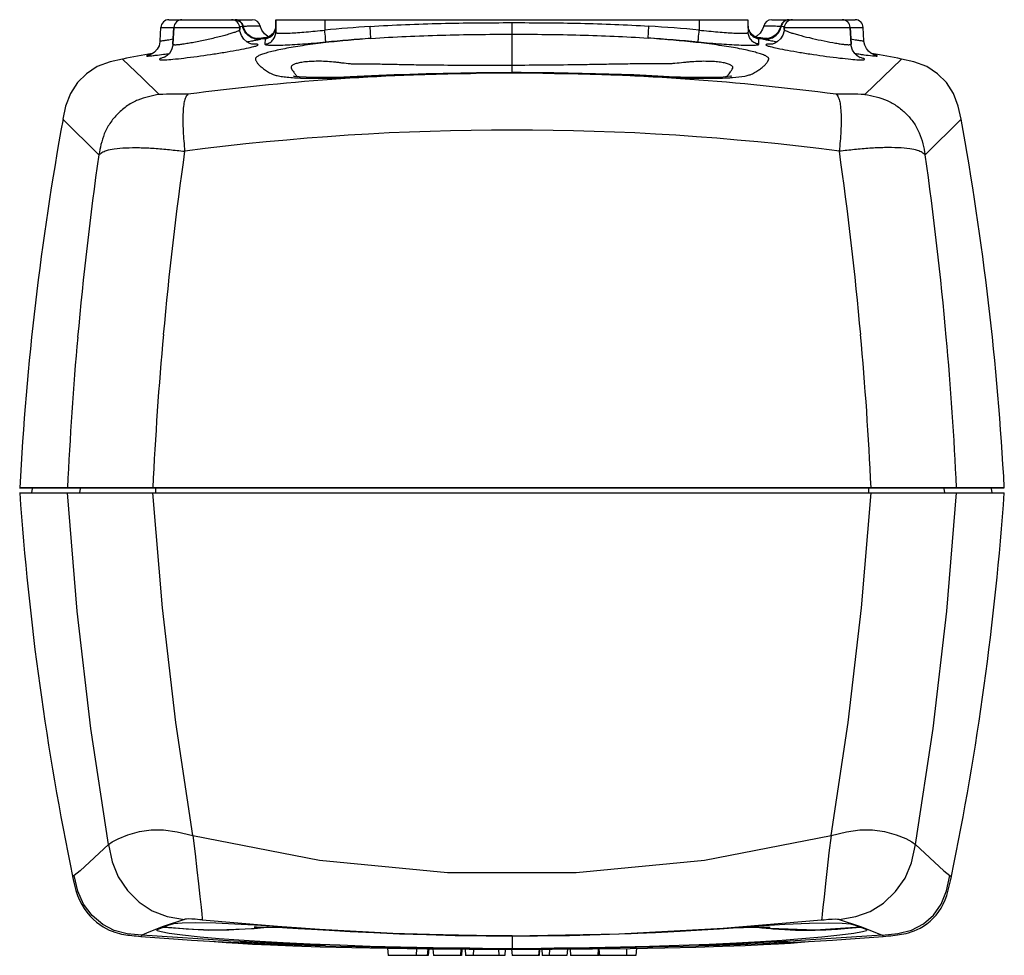
# Model space of a CAD drawing. Extents: x -3 to 578, y 14 to 410.
# Drawn here: x 42 to 163, y 14 to 129 of the extents above; entities that cross this region are included whole.
import ezdxf

# ---------------------------------------------------------------- set-up
doc = ezdxf.new("R2010")
doc.units = 0
doc.header["$LTSCALE"] = 25
doc.layers.get('0').update_dxf_attribs({"color": 4, "linetype": 'CONTINUOUS'})
doc.layers.add('AXIS', color=7, linetype='CONTINUOUS')
doc.layers.add('EDGE_FEAT', color=7, linetype='CONTINUOUS')

msp = doc.modelspace()

# ---------------------------------------------------------------- linework, layer by layer
at = {"color": 7, "linetype": 'Continuous'}
for p, q in [((59.19, 126.49), (59.28, 128.13)), ((60.77, 126.07), (60.88, 128.13)), ((68.99, 127.87), (68.98, 128.13)), ((135.86, 127.87), (135.88, 128.13)), ((144.08, 126.07), (143.98, 128.13)), ((145.66, 126.49), (145.58, 128.13)), ((57.03, 121.88), (54.59, 124.24)), ((145.77, 119.89), (150.26, 124.24)), ((59.08, 119.89), (57.03, 121.88)), ((47.26, 116.86), (51.67, 112.46)), ((153.19, 112.46), (157.59, 116.86)), ((162.91, 71.57), (41.94, 71.57))]:
    msp.add_line(p, q, dxfattribs=at)
at = {"color": 7}
for p, q in [((41.94, 71.57), (162.91, 71.57)), ((43.43, 70.95), (43.5, 71.47)), ((49.36, 71.47), (49.29, 70.95)), ((58.64, 71.47), (58.63, 70.95)), ((146.21, 71.47), (146.23, 70.95)), ((155.5, 71.47), (155.57, 70.95)), ((161.42, 70.95), (161.35, 71.47)), ((41.94, 70.95), (162.91, 70.95)), ((151.99, 27.76), (155.47, 24.52)), ((155.47, 24.52), (156.23, 23.94)), ((48.62, 23.94), (48.44, 23.82)), ((156.23, 23.94), (156.41, 23.82)), ((64.38, 18.48), (64.07, 18.51)), ((128.35, 17.48), (140.47, 18.48)), ((140.47, 18.48), (140.78, 18.51)), ((70.74, 17.43), (72.33, 17.6)), ((70.91, 17.45), (70.77, 17.43)), ((71.19, 17.47), (70.91, 17.45)), ((71.91, 17.54), (71.62, 17.51)), ((72.2, 17.57), (71.91, 17.54)), ((72.49, 17.6), (72.2, 17.57)), ((134.11, 17.43), (132.57, 17.6)), ((132.83, 17.55), (133.11, 17.52)), ((133.11, 17.52), (133.39, 17.5)), ((133.39, 17.5), (133.67, 17.47)), ((133.67, 17.47), (133.94, 17.45)), ((133.94, 17.45), (134.46, 17.4)), ((139.7, 17.23), (134.11, 17.43)), ((145.25, 17.6), (139.7, 17.23)), ((56.94, 16.61), (56.83, 16.46)), ((56.83, 16.46), (61.4, 16.11)), ((68.23, 15.85), (56.94, 16.61)), ((79.53, 15.31), (68.23, 15.85)), ((102.43, 16.51), (102.43, 16.51)), ((102.43, 16.51), (102.43, 16.51)), ((102.43, 16.51), (102.43, 14.87)), ((102.43, 16.51), (102.43, 14.97)), ((141.81, 16.01), (143.45, 16.11)), ((143.45, 16.11), (148.02, 16.46)), ((147.91, 16.61), (148.02, 16.46)), ((87.15, 15), (87.22, 14.13)), ((90.69, 14.95), (90.67, 14.13)), ((92.09, 14.93), (92, 14.13)), ((92.2, 14.93), (92.13, 14.13)), ((92.7, 14.92), (92.77, 14.13)), ((96.15, 14.9), (96.09, 14.13)), ((96.28, 14.9), (96.22, 14.13)), ((96.67, 14.89), (96.73, 14.13)), ((97.17, 14.89), (102.43, 14.88)), ((97.25, 15), (97.25, 15)), ((97.68, 14.89), (97.64, 14.13)), ((100.75, 14.88), (100.81, 14.13)), ((101.59, 14.88), (101.53, 14.13)), ((102.36, 14.87), (102.43, 14.13)), ((102.43, 14.98), (103.88, 14.98)), ((102.43, 14.87), (107.35, 14.89)), ((103.88, 14.98), (105.23, 14.98)), ((105.23, 14.98), (106.47, 14.99)), ((105.75, 14.88), (105.68, 14.13)), ((105.82, 14.88), (105.75, 14.13)), ((106.08, 14.88), (106.14, 14.13)), ((107.05, 14.88), (106.98, 14.13)), ((107.61, 15), (107.6, 15)), ((109.24, 14.9), (109.18, 14.13)), ((109.56, 14.9), (109.62, 14.13)), ((113.03, 14.93), (112.96, 14.13)), ((113.13, 14.65), (113.09, 14.13)), ((113.11, 14.93), (113.18, 14.13)), ((116.51, 14.98), (116.5, 14.13)), ((117.72, 15), (117.63, 14.13)), ((125.99, 15.32), (125.32, 15.31)), ((92.13, 14.13), (87.22, 14.13)), ((96.22, 14.13), (92.77, 14.13)), ((101.53, 14.13), (96.73, 14.13)), ((105.75, 14.13), (102.43, 14.13)), ((109.18, 14.13), (106.14, 14.13)), ((113.09, 14.13), (109.62, 14.13)), ((117.63, 14.13), (113.18, 14.13))]:
    msp.add_line(p, q, dxfattribs=at)
at = {"color": 7, "linetype": 'Continuous'}
for points in [[(54.59, 124.24), (53.06, 123.91), (51.46, 123.31), (50.15, 122.43), (49.06, 121.34), (48.18, 120.02), (47.59, 118.43), (47.26, 116.86)], [(157.59, 116.86), (157.26, 118.43), (156.67, 120.02), (155.79, 121.34), (154.71, 122.43), (153.39, 123.31), (151.8, 123.91), (150.26, 124.24)]]:
    msp.add_lwpolyline(points, dxfattribs=at)
at = {"color": 7}
for points in [[(52.86, 27.76), (50.7, 42.01), (49.01, 56.43), (47.82, 70.95)], [(63.23, 28.86), (61.13, 42.75), (59.49, 56.8), (58.3, 70.95)], [(141.62, 28.86), (143.72, 42.75), (145.37, 56.8), (146.55, 70.95)], [(151.99, 27.76), (154.15, 42.01), (155.84, 56.43), (157.04, 70.95)], [(52.86, 27.76), (53.29, 28.08), (54.04, 28.46), (55.22, 28.92), (56.65, 29.33), (58.11, 29.56), (59.63, 29.55), (61.31, 29.3), (63.23, 28.86)], [(141.62, 28.86), (143.52, 29.3), (145.18, 29.55), (146.71, 29.56), (148.19, 29.34), (149.62, 28.92), (150.8, 28.47), (151.56, 28.09), (151.99, 27.76)], [(63.23, 28.86), (78.76, 25.84), (94.52, 24.32), (110.33, 24.32), (126.09, 25.84), (141.62, 28.86)], [(63.23, 28.86), (63.49, 26.61), (63.72, 24.64), (63.92, 22.92), (64.09, 21.34), (64.24, 20.03), (64.32, 19.18), (64.37, 18.7), (64.38, 18.48)], [(141.62, 28.86), (141.37, 26.73), (141.15, 24.79), (140.94, 22.94), (140.76, 21.29), (140.62, 20.03), (140.53, 19.18), (140.49, 18.7), (140.47, 18.48)], [(52.86, 27.76), (49.38, 24.52), (48.62, 23.94)], [(52.86, 27.76), (53.32, 25.61), (54.05, 23.77), (55.17, 22.11), (56.64, 20.66), (58.23, 19.6), (60.06, 18.92), (62.21, 18.55)], [(142.64, 18.55), (144.68, 18.9), (146.45, 19.51), (148.05, 20.53), (149.55, 21.97), (150.72, 23.61), (151.5, 25.51), (151.99, 27.76)], [(48.44, 23.81), (48.52, 23.46), (48.67, 22.77), (48.85, 22.11), (49.05, 21.48), (49.29, 20.9), (49.57, 20.37), (49.87, 19.88), (50.21, 19.42), (50.58, 18.99), (50.97, 18.59), (51.38, 18.22), (51.79, 17.9), (52.19, 17.63), (52.57, 17.41), (52.95, 17.23), (53.3, 17.08), (53.63, 16.97), (53.92, 16.88), (54.2, 16.81), (54.46, 16.75), (54.72, 16.7), (54.98, 16.66), (55.23, 16.62), (55.48, 16.59), (55.74, 16.56), (55.99, 16.53), (56.27, 16.51), (56.56, 16.48), (56.83, 16.46)], [(56.94, 16.61), (55.13, 16.79), (53.54, 17.19), (52.14, 17.92), (50.85, 19.03), (49.8, 20.41), (49.08, 22.03), (48.62, 23.94)], [(147.91, 16.61), (149.83, 16.81), (151.52, 17.23), (152.97, 17.99), (154.21, 19.08), (155.16, 20.43), (155.79, 22.06), (156.23, 23.94)], [(148.02, 16.46), (148.37, 16.49), (148.67, 16.51), (148.95, 16.54), (149.22, 16.57), (149.5, 16.6), (149.77, 16.63), (150.03, 16.67), (150.3, 16.72), (150.57, 16.77), (150.85, 16.83), (151.15, 16.91), (151.48, 17.01), (151.83, 17.14), (152.2, 17.29), (152.58, 17.48), (152.98, 17.72), (153.39, 18), (153.8, 18.33), (154.18, 18.69), (154.53, 19.08), (154.86, 19.5), (155.15, 19.94), (155.4, 20.41), (155.63, 20.93), (155.84, 21.5), (156.03, 22.12), (156.19, 22.78), (156.34, 23.46), (156.41, 23.81)], [(62.21, 18.55), (59.59, 17.68), (57.83, 16.99), (56.94, 16.61)], [(62.27, 18.57), (62.24, 18.56), (62.21, 18.55)], [(64.07, 18.51), (63.52, 18.56), (63.08, 18.58), (62.72, 18.6), (62.44, 18.59), (62.27, 18.57)], [(64.38, 18.48), (76.51, 17.48), (89.29, 16.78)], [(140.78, 18.51), (141.33, 18.56), (141.78, 18.58), (142.14, 18.6), (142.41, 18.59), (142.58, 18.57)], [(142.58, 18.57), (142.61, 18.56), (142.64, 18.55)], [(142.64, 18.55), (145.26, 17.68), (147.02, 16.99), (147.91, 16.61)], [(97.25, 15), (92.73, 15.05), (88.74, 15.13), (85.02, 15.23), (81.29, 15.36), (77.62, 15.5), (74.31, 15.66), (71.43, 15.82), (68.88, 15.98), (66.47, 16.17), (64.1, 16.38), (61.93, 16.61), (60.31, 16.83), (59.31, 17.01), (58.85, 17.16), (58.85, 17.3), (59.17, 17.44), (59.6, 17.6)], [(72.38, 17.74), (69.14, 17.93), (66.05, 18.07), (63.58, 18.12), (61.92, 18.09), (60.84, 17.98), (60.16, 17.81), (59.6, 17.6)], [(59.6, 17.6), (65.15, 17.23), (70.74, 17.43)], [(70.77, 17.43), (70.41, 17.4), (69.64, 17.34), (68.92, 17.3), (68.25, 17.26), (67.62, 17.24), (67.02, 17.22), (66.42, 17.21), (65.81, 17.22), (65.19, 17.23), (64.54, 17.25), (63.87, 17.27), (63.16, 17.31), (62.41, 17.36), (61.58, 17.43), (60.63, 17.51), (59.6, 17.6)], [(70.76, 17.62), (70.74, 17.62), (71.02, 17.62), (71.68, 17.61), (72.57, 17.6), (73.67, 17.57), (74.81, 17.52), (76.14, 17.44), (77.81, 17.34), (79.97, 17.21), (82.56, 17.07), (85.47, 16.92), (88.59, 16.78), (91.92, 16.67), (95.45, 16.58), (99.25, 16.52), (102.43, 16.51)], [(71.62, 17.51), (71.33, 17.48), (71.19, 17.47)], [(102.43, 16.51), (97.36, 16.55), (92.29, 16.67), (87.71, 16.83), (83.72, 17.02), (79.87, 17.24), (75.96, 17.5), (72.38, 17.74)], [(89.29, 16.78), (102.43, 16.52), (115.57, 16.78), (128.35, 17.48)], [(102.43, 16.51), (107.56, 16.55), (112.58, 16.67), (117.07, 16.83), (121.08, 17.02), (125.16, 17.26), (129.25, 17.52), (132.75, 17.75)], [(102.43, 16.51), (105.57, 16.52), (109.49, 16.58), (113.24, 16.67), (116.76, 16.8), (120.05, 16.95), (123.08, 17.11), (125.75, 17.26), (127.93, 17.39), (129.6, 17.49), (130.87, 17.55), (131.94, 17.58), (132.86, 17.6), (133.61, 17.61), (134.08, 17.61), (134.16, 17.61)], [(145.25, 17.6), (145.7, 17.44), (146.01, 17.3), (145.99, 17.15), (145.49, 17), (144.44, 16.81), (142.72, 16.59), (140.48, 16.35), (138.05, 16.14), (135.6, 15.96), (132.97, 15.79), (130, 15.63), (126.63, 15.48), (122.95, 15.34), (119.33, 15.22), (115.77, 15.13), (111.95, 15.05), (107.61, 15)], [(132.41, 17.59), (132.55, 17.58), (132.83, 17.55)], [(132.75, 17.75), (135.94, 17.94), (138.97, 18.07), (141.37, 18.12), (142.98, 18.09), (144.03, 17.98), (144.7, 17.8), (145.25, 17.6)], [(134.46, 17.4), (135.22, 17.34), (135.93, 17.3), (136.6, 17.26), (137.24, 17.24), (137.84, 17.22), (138.43, 17.21), (139.04, 17.22), (139.66, 17.23), (140.3, 17.25), (140.97, 17.27), (141.68, 17.31), (142.43, 17.36), (143.26, 17.43), (144.2, 17.51), (145.25, 17.6)], [(61.4, 16.11), (63.05, 16.01), (66, 15.84), (69.81, 15.67), (74.36, 15.48), (79.53, 15.31)], [(65.66, 15.86), (65.82, 15.84), (67.3, 15.71), (68.77, 15.61), (70.54, 15.51), (72.76, 15.4), (75.52, 15.29), (78.85, 15.18)], [(125, 15.15), (128.29, 15.25), (131.06, 15.35), (133.33, 15.45), (135.15, 15.55), (136.64, 15.64), (137.95, 15.74), (139.3, 15.87), (139.32, 15.87)], [(147.91, 16.61), (136.62, 15.85), (125.32, 15.31)], [(125.32, 15.31), (130.49, 15.48), (135.05, 15.67), (138.85, 15.84), (141.81, 16.01)], [(136.33, 15.73), (133.48, 15.56), (129.96, 15.42), (125.99, 15.32)], [(79.15, 15.33), (78.68, 15.33), (74.74, 15.43), (71.25, 15.58), (69.08, 15.7)], [(78.85, 15.18), (82.74, 15.08), (87.14, 15), (91.95, 14.93), (97.17, 14.89)], [(79.53, 15.31), (85.12, 15.17), (91.13, 15.06), (97.25, 15)], [(97.25, 15), (98.82, 14.99), (100.81, 14.98), (102.43, 14.98)], [(97.25, 15), (98.81, 14.99), (100.52, 14.98), (102.43, 14.98)], [(102.43, 14.98), (104, 14.98), (106, 14.99), (107.61, 15)], [(107.35, 14.89), (112.31, 14.92), (116.93, 14.98), (121.19, 15.06), (125, 15.15)], [(107.61, 15), (113.69, 15.06), (119.72, 15.17), (125.32, 15.31)]]:
    msp.add_lwpolyline(points, dxfattribs=at)
at = {"color": 7, "linetype": 'Continuous'}
for centre, radius, start, end in [((102.43, -127.25), 256, 99.9447, 100.7689), ((102.43, -127.25), 256, 79.2311, 80.0524), ((61.96, -40.31), 160.23, 89.7716, 91.0286), ((142.9, -40.31), 160.23, 88.9714, 90.2284), ((399.84, 52.5), 358.4, 169.6545, 176.9488), ((-194.98, 52.5), 358.4, 3.0512, 10.3455), ((102.43, -196.57), 312.09, 82.5965, 97.4035), ((511.94, 49.25), 454.22, 171.9426, 174.8046), ((-307.09, 49.25), 454.22, 5.1954, 8.0574), ((476.37, 51.87), 429.01, 171.8811, 174.891), ((-271.52, 51.87), 429.01, 5.109, 8.1189), ((487.98, 50.91), 440.65, 174.9003, 177.3117), ((502.99, 50.44), 445.19, 174.8527, 177.2787), ((-298.14, 50.44), 445.19, 2.7213, 5.1473), ((-281.21, 51.04), 438.73, 2.683, 5.105)]:
    msp.add_arc(centre, radius, start, end, dxfattribs=at)
at = {"color": 7}
for centre, start, end in [((399.45, 96.21), 184.041, 191.6464), ((-194.6, 96.21), 348.3536, 355.959)]:
    msp.add_arc(centre, 358.4, start, end, dxfattribs=at)
at = {"color": 7, "linetype": 'Continuous'}
for points, knots in [([(59.07, 119.89), (58.64, 119.8), (57.76, 119.64), (56.67, 119.3), (55.82, 118.91), (54.96, 118.39), (53.98, 117.56), (53.15, 116.57), (52.63, 115.71), (52.24, 114.86), (51.91, 113.77), (51.75, 112.89), (51.67, 112.46)], [0, 0, 0, 0, 0.116306, 0.236346, 0.298823, 0.363954, 0.500132, 0.636242, 0.701304, 0.763723, 0.883704, 1, 1, 1, 1]), ([(62.6, 119.91), (62.53, 119.83), (62.38, 119.64), (62.19, 119.21), (62.07, 118.56), (62, 117.66), (61.98, 116.58), (62.02, 115.39), (62.1, 114.15), (62.18, 113.33), (62.21, 112.91)], [0, 0, 0, 0, 0.043839, 0.102529, 0.193406, 0.323291, 0.480025, 0.649916, 0.824829, 1, 1, 1, 1]), ([(142.26, 119.91), (142.33, 119.83), (142.48, 119.64), (142.66, 119.21), (142.78, 118.56), (142.85, 117.66), (142.87, 116.58), (142.84, 115.39), (142.75, 114.15), (142.68, 113.33), (142.64, 112.91)], [0, 0, 0, 0, 0.043839, 0.10253, 0.193407, 0.323292, 0.480026, 0.649917, 0.824829, 1, 1, 1, 1]), ([(145.77, 119.89), (146.24, 119.8), (147.17, 119.62), (148.53, 119.18), (149.78, 118.49), (150.86, 117.55), (151.8, 116.47), (152.49, 115.21), (152.93, 113.85), (153.1, 112.92), (153.19, 112.46)], [0, 0, 0, 0, 0.12465, 0.24956, 0.374592, 0.499985, 0.625336, 0.750427, 0.875325, 1, 1, 1, 1]), ([(51.67, 112.46), (51.78, 112.56), (52.07, 112.8), (52.71, 113.07), (53.7, 113.25), (55.05, 113.35), (56.7, 113.37), (58.49, 113.28), (60.35, 113.12), (61.59, 112.98), (62.21, 112.91)], [0, 0, 0, 0, 0.04347, 0.101862, 0.192835, 0.323294, 0.480623, 0.650662, 0.825287, 1, 1, 1, 1]), ([(153.19, 112.46), (153.07, 112.56), (152.79, 112.8), (152.15, 113.07), (151.15, 113.25), (149.8, 113.35), (148.16, 113.37), (146.36, 113.28), (144.51, 113.12), (143.26, 112.98), (142.64, 112.91)], [0, 0, 0, 0, 0.04347, 0.101862, 0.192835, 0.323294, 0.480623, 0.650662, 0.825287, 1, 1, 1, 1])]:
    msp.add_open_spline(points, degree=3, knots=knots, dxfattribs=at)
at = {"layer": 'AXIS', "color": 7, "linetype": 'Continuous'}
for p, q in [((73.41, 127.53), (73.43, 129.07)), ((73.43, 129.07), (131.42, 129.07))]:
    msp.add_line(p, q, dxfattribs=at)
at = {"layer": 'EDGE_FEAT', "color": 7, "linetype": 'Continuous'}
for p, q in [((60.28, 129.07), (70.52, 129.07)), ((69.47, 128.02), (69.39, 128.29)), ((69.39, 128.29), (69.39, 128.29)), ((69.4, 128.28), (69.48, 128.28)), ((73.42, 128.31), (73.39, 128.02)), ((73.43, 129.07), (73.41, 127.53)), ((79.43, 129.07), (79.43, 127.8)), ((85.1, 126.77), (85, 128.24)), ((102.43, 122.57), (102.43, 128.71)), ((119.15, 126.81), (119.25, 128.28)), ((125.43, 129.07), (125.43, 127.8)), ((131.42, 129.07), (131.45, 127.53)), ((131.5, 127.91), (131.43, 128.31)), ((134.33, 129.07), (144.58, 129.07)), ((135.46, 128.29), (135.46, 128.29)), ((59.28, 128.13), (68.98, 128.13)), ((60.88, 128.13), (60.77, 126.07)), ((68.98, 128.13), (68.99, 127.87)), ((69.01, 127.67), (68.99, 127.87)), ((72.4, 127.03), (72.02, 127.34)), ((72.53, 126.97), (72.4, 127.03)), ((73.39, 128.02), (73.28, 127.7)), ((132.53, 127.08), (132.32, 126.97)), ((132.91, 127.41), (132.53, 127.08)), ((135.86, 127.87), (135.85, 127.69)), ((135.88, 128.13), (135.86, 127.87)), ((135.88, 128.13), (145.58, 128.13)), ((143.98, 128.13), (144.08, 126.07)), ((71.38, 126.78), (71.02, 126.75)), ((72.1, 126.73), (72.08, 126.07)), ((72.19, 126.86), (72.17, 126.86)), ((132.56, 126.88), (132.36, 126.95)), ((132.77, 126.07), (132.76, 126.73)), ((133.83, 126.75), (133.49, 126.78)), ((145.02, 124.86), (145.2, 124.83)), ((98.06, 122.54), (98.03, 122.49)), ((102.43, 122.57), (102.43, 122.52)), ((106.17, 122.55), (106.19, 122.5))]:
    msp.add_line(p, q, dxfattribs=at)
for points in [[(72.02, 127.34), (71.68, 127.8), (71.5, 128.29)], [(133.36, 128.29), (133.22, 127.89), (132.91, 127.41)], [(135.46, 128.29), (135.35, 127.93), (135.1, 127.5), (134.76, 127.16), (134.39, 126.92), (134.03, 126.79), (133.77, 126.74), (133.64, 126.73), (133.62, 126.73)], [(70.6, 126.05), (70.6, 126.05), (70.47, 126.07), (70.21, 126.15), (69.84, 126.35), (69.47, 126.68), (69.18, 127.13), (69.01, 127.67)], [(71.23, 126.73), (71.23, 126.73), (71.15, 126.73), (70.94, 126.76), (70.64, 126.85), (70.3, 127.01), (69.97, 127.26), (69.68, 127.6), (69.47, 128.02)], [(73.28, 127.7), (73.11, 127.43), (72.9, 127.2), (72.68, 127.04), (72.45, 126.94), (72.28, 126.88), (72.19, 126.86)], [(132.36, 126.95), (132.11, 127.09), (131.86, 127.29), (131.65, 127.57), (131.5, 127.91)], [(135.85, 127.69), (135.69, 127.16), (135.42, 126.72), (135.06, 126.39), (134.71, 126.18), (134.43, 126.08), (134.27, 126.05), (134.25, 126.05)], [(59.19, 126.49), (59.18, 126.37), (59.06, 125.88), (58.83, 125.44), (58.52, 125.1), (58.23, 124.89), (58.01, 124.78), (57.91, 124.74), (57.9, 124.73)], [(60.77, 126.07), (60.75, 125.89), (60.6, 125.37), (60.34, 124.94), (60.05, 124.66), (59.83, 124.5), (59.72, 124.44)], [(72.2, 126.86), (71.89, 126.83), (71.38, 126.78)], [(132.69, 126.86), (132.66, 126.86), (132.56, 126.88)], [(133.49, 126.78), (132.98, 126.83), (132.69, 126.86)], [(145.13, 124.44), (145.16, 124.44), (145.07, 124.48), (144.85, 124.62), (144.55, 124.9), (144.27, 125.34), (144.1, 125.87), (144.08, 126.07)], [(146.95, 124.74), (146.96, 124.73), (146.9, 124.75), (146.75, 124.82), (146.51, 124.96), (146.22, 125.21), (145.96, 125.54), (145.76, 125.96), (145.67, 126.41), (145.66, 126.49)], [(98.06, 122.54), (96.15, 122.52), (93.96, 122.47), (91.87, 122.42), (89.86, 122.36), (87.93, 122.29), (86.07, 122.22), (84.28, 122.13), (82.55, 122.05), (80.93, 121.99), (79.48, 121.96), (78.2, 121.97), (77.13, 122), (76.29, 122.05), (75.71, 122.11), (75.58, 122.13)], [(102.43, 122.57), (101.02, 122.56), (99.29, 122.55), (98.06, 122.54)], [(106.17, 122.55), (105.07, 122.56), (103.55, 122.57), (102.43, 122.57)], [(129.3, 122.12), (129.4, 122.15), (129.3, 122.13), (128.93, 122.09), (128.35, 122.03), (127.59, 121.99), (126.67, 121.97), (125.6, 121.96), (124.41, 121.98), (123.12, 122.01), (121.75, 122.07), (120.34, 122.14), (118.9, 122.21), (117.41, 122.28), (115.88, 122.33), (114.31, 122.39), (112.7, 122.43), (111.04, 122.47), (109.33, 122.51), (107.56, 122.53), (106.17, 122.55)]]:
    msp.add_lwpolyline(points, dxfattribs=at)
for centre, radius, start, end in [((60.28, 128.07), 1, 90, 177), ((61.88, 128.07), 1, 90, 177), ((67.98, 128.07), 1, 3, 90), ((68.42, 128.07), 1, 38.1736, 89.9999), ((70.52, 128.07), 1, 12.5912, 90), ((71.93, 128.34), 1.48, 354.6611, 358.9919), ((102.43, -127.59), 256.42, 93.8983, 95.1464), ((102.43, -127.59), 256.42, 84.8536, 86.2391), ((134.33, 128.07), 1, 90, 167.409), ((136.44, 128.07), 1, 90.0001, 141.8266), ((136.88, 128.07), 1, 90, 177), ((142.98, 128.07), 1, 3, 90), ((144.58, 128.07), 1, 3, 90), ((71.92, 128.34), 1.5, 275.9149, 338.2221), ((71.92, 128.22), 1.5, 276.7984, 338.431), ((71.91, 128.34), 1.51, 338.3115, 354.644), ((132.92, 128.33), 1.49, 199.8387, 201.7467), ((132.92, 128.33), 1.48, 201.75, 204.5322), ((132.94, 128.22), 1.5, 201.569, 263.2017), ((132.94, 128.34), 1.51, 204.5757, 220.6879), ((132.93, 128.33), 1.49, 220.7227, 223.1787), ((132.94, 128.34), 1.51, 223.2334, 241.5699), ((132.93, 128.32), 1.48, 241.6343, 243.3405), ((55.74, 209.51), 84.34, 279.6284, 279.8102), ((60.95, 179.47), 53.85, 279.7967, 280.4529), ((70.79, 115.05), 11.02, 91.309, 91.8869), ((82.98, -16.81), 143.96, 94.3361, 94.57), ((102.43, -127.56), 254.92, 93.8984, 95.1465), ((102.43, -127.56), 254.92, 84.8535, 86.239), ((132.93, 128.32), 1.48, 243.3419, 244.6754), ((122.56, -8.03), 135.15, 85.4243, 85.6734), ((132.83, 113.99), 12.77, 85.6412, 86.4341), ((147.47, 199.91), 74.6, 260.0819, 260.37), ((60.76, 112.89), 12.19, 102.792, 103.5315), ((40.55, 268.19), 144.63, 277.5823, 277.8491), ((166.81, 286.59), 163.19, 262.165, 262.3268), ((102.3, -181.19), 303.71, 90.8053, 97.5126), ((102.56, -255.83), 378.35, 90.0195, 90.6848), ((102.48, -247.84), 370.35, 89.4253, 90.0082), ((102.44, -182.73), 305.25, 82.5044, 89.294), ((77.76, 155.97), 34.08, 266.9186, 267.7993), ((127.13, 154.9), 33.01, 272.4962, 273.3676), ((127.47, 149.04), 27.15, 273.3811, 274.3631)]:
    msp.add_arc(centre, radius, start, end, dxfattribs=at)
for points, knots in [([(68.37, 129.07), (68.51, 129.07), (68.82, 129), (69.06, 128.8), (69.15, 128.68)], [0, 0, 0, 0, 0.498857, 1, 1, 1, 1]), ([(68.95, 128.23), (68.98, 128.24), (69.07, 128.24), (69.16, 128.25), (69.23, 128.26)], [0, 0, 0, 0, 0.293298, 1, 1, 1, 1]), ([(69.23, 128.26), (69.24, 128.26), (69.27, 128.27), (69.31, 128.27), (69.33, 128.27)], [0, 0, 0, 0, 0.294558, 1, 1, 1, 1]), ([(69.33, 128.27), (69.35, 128.27), (69.37, 128.28), (69.39, 128.28), (69.39, 128.28), (69.39, 128.29)], [0, 0, 0, 0, 0.733443, 0.923635, 1, 1, 1, 1]), ([(71.51, 126.69), (71.27, 126.66), (70.77, 126.69), (70.09, 127.02), (69.57, 127.56), (69.38, 128.03), (69.33, 128.27)], [0, 0, 0, 0, 0.248564, 0.498094, 0.74872, 1, 1, 1, 1]), ([(69.48, 128.28), (69.63, 128.29), (69.91, 128.3), (70.3, 128.32), (70.64, 128.32), (70.93, 128.33), (71.16, 128.32), (71.32, 128.32), (71.41, 128.31), (71.45, 128.31), (71.48, 128.3), (71.49, 128.3), (71.5, 128.29)], [0, 0, 0, 0, 0.216476, 0.412419, 0.58432, 0.729169, 0.844523, 0.928551, 0.95846, 0.980234, 0.99392, 1, 1, 1, 1]), ([(85, 128.24), (87.89, 128.44), (93.71, 128.66), (99.52, 128.71), (102.43, 128.71)], [0, 0, 0, 0, 0.499984, 1, 1, 1, 1]), ([(102.43, 128.71), (105.23, 128.71), (110.84, 128.68), (116.45, 128.46), (119.25, 128.28)], [0, 0, 0, 0, 0.500015, 1, 1, 1, 1]), ([(133.34, 126.69), (133.59, 126.66), (134.09, 126.69), (134.76, 127.02), (135.28, 127.56), (135.47, 128.03), (135.52, 128.27)], [0, 0, 0, 0, 0.248566, 0.498097, 0.748723, 1, 1, 1, 1]), ([(133.36, 128.29), (133.36, 128.3), (133.38, 128.3), (133.4, 128.31), (133.45, 128.31), (133.54, 128.32), (133.7, 128.32), (133.95, 128.33), (134.25, 128.32), (134.61, 128.31), (135.02, 128.3), (135.31, 128.28), (135.46, 128.28)], [0, 0, 0, 0, 0.006031, 0.019722, 0.041571, 0.071626, 0.156002, 0.27177, 0.416951, 0.588977, 0.784554, 1, 1, 1, 1]), ([(135.46, 128.29), (135.46, 128.28), (135.47, 128.28), (135.48, 128.28), (135.51, 128.27), (135.52, 128.27)], [0, 0, 0, 0, 0.076382, 0.266575, 1, 1, 1, 1]), ([(135.52, 128.27), (135.54, 128.27), (135.67, 128.25), (135.8, 128.24), (135.9, 128.23)], [0, 0, 0, 0, 0.166145, 1, 1, 1, 1]), ([(136.49, 129.07), (136.34, 129.07), (136.04, 129), (135.8, 128.8), (135.71, 128.68)], [0, 0, 0, 0, 0.498857, 1, 1, 1, 1]), ([(60.77, 126.07), (60.77, 126.04), (60.86, 126.01), (60.96, 126), (61.1, 126), (61.27, 126.01), (61.58, 126.04), (62.03, 126.1), (62.66, 126.2), (63.63, 126.37), (64.66, 126.58), (65.7, 126.82), (66.45, 127), (67.15, 127.18), (67.76, 127.35), (68.26, 127.51), (68.64, 127.64), (68.86, 127.75), (68.97, 127.82), (68.99, 127.86), (68.99, 127.87)], [0, 0, 0, 0, 0.011106, 0.022856, 0.03913, 0.059858, 0.084874, 0.146679, 0.221963, 0.307587, 0.496027, 0.591792, 0.683987, 0.769334, 0.844762, 0.907486, 0.955115, 0.985884, 0.994792, 1, 1, 1, 1]), ([(72.08, 126.07), (72.26, 126.09), (72.61, 126.19), (73.04, 126.53), (73.33, 126.99), (73.4, 127.35), (73.41, 127.53)], [0, 0, 0, 0, 0.250211, 0.500285, 0.750196, 1, 1, 1, 1]), ([(73.41, 127.53), (73.41, 127.51), (73.43, 127.48), (73.47, 127.47), (73.55, 127.44), (73.68, 127.42), (73.98, 127.4), (74.49, 127.4), (75.23, 127.43), (76.13, 127.48), (77.16, 127.57), (78.27, 127.67), (79.04, 127.75), (79.43, 127.8)], [0, 0, 0, 0, 0.008247, 0.014842, 0.023521, 0.047511, 0.080463, 0.172413, 0.296275, 0.447255, 0.619377, 0.806028, 1, 1, 1, 1]), ([(79.56, 126.33), (79.54, 126.49), (79.5, 126.98), (79.46, 127.46), (79.43, 127.8)], [0, 0, 0, 0, 0.317589, 1, 1, 1, 1]), ([(85.1, 126.77), (87.98, 126.97), (93.76, 127.22), (99.54, 127.29), (102.43, 127.29)], [0, 0, 0, 0, 0.499918, 1, 1, 1, 1]), ([(102.43, 127.29), (105.22, 127.29), (110.79, 127.24), (116.37, 127), (119.15, 126.81)], [0, 0, 0, 0, 0.500078, 1, 1, 1, 1]), ([(125.29, 126.33), (125.31, 126.49), (125.35, 126.98), (125.4, 127.46), (125.43, 127.8)], [0, 0, 0, 0, 0.317589, 1, 1, 1, 1]), ([(125.43, 127.8), (125.82, 127.75), (126.58, 127.67), (127.7, 127.57), (128.73, 127.48), (129.63, 127.43), (130.37, 127.4), (130.87, 127.4), (131.17, 127.42), (131.3, 127.44), (131.38, 127.47), (131.42, 127.48), (131.45, 127.51), (131.45, 127.53)], [0, 0, 0, 0, 0.193993, 0.380749, 0.552934, 0.703917, 0.827722, 0.91959, 0.952511, 0.976484, 0.98516, 0.991753, 1, 1, 1, 1]), ([(132.77, 126.07), (132.59, 126.09), (132.24, 126.19), (131.81, 126.53), (131.52, 126.99), (131.45, 127.35), (131.45, 127.53)], [0, 0, 0, 0, 0.250211, 0.500285, 0.750196, 1, 1, 1, 1]), ([(135.86, 127.87), (135.86, 127.85), (135.9, 127.8), (135.95, 127.78), (135.98, 127.76)], [0, 0, 0, 0, 0.349341, 1, 1, 1, 1]), ([(135.98, 127.76), (136.06, 127.72), (136.26, 127.63), (136.62, 127.5), (137.09, 127.35), (137.88, 127.13), (139, 126.85), (140.41, 126.54), (141.58, 126.3), (142.45, 126.15), (143, 126.07), (143.39, 126.03), (143.65, 126.01), (143.8, 126), (143.93, 126.01), (144.01, 126.01), (144.09, 126.04), (144.08, 126.07)], [0, 0, 0, 0, 0.031981, 0.078463, 0.137953, 0.208519, 0.373737, 0.554015, 0.727304, 0.80426, 0.871139, 0.925538, 0.947434, 0.965533, 0.979731, 0.989992, 1, 1, 1, 1]), ([(59.19, 126.49), (59.19, 126.48), (59.24, 126.47), (59.31, 126.47), (59.44, 126.49), (59.62, 126.51), (59.85, 126.54), (60.24, 126.61), (60.56, 126.67), (60.78, 126.71)], [0, 0, 0, 0, 0.017816, 0.06632, 0.147333, 0.2602, 0.403694, 0.576215, 1, 1, 1, 1]), ([(71.23, 126), (71.23, 126.02), (71.15, 126.05), (71.03, 126.06), (70.81, 126.07), (70.63, 126.07), (70.53, 126.07)], [0, 0, 0, 0, 0.083284, 0.272825, 0.579153, 1, 1, 1, 1]), ([(70.71, 125.78), (70.79, 125.8), (70.92, 125.83), (71.09, 125.89), (71.18, 125.94), (71.23, 125.98), (71.23, 126)], [0, 0, 0, 0, 0.411829, 0.714744, 0.907528, 1, 1, 1, 1]), ([(70.72, 126.52), (70.88, 126.55), (71.15, 126.6), (71.41, 126.66), (71.51, 126.69)], [0, 0, 0, 0, 0.627243, 1, 1, 1, 1]), ([(85.1, 126.77), (84.17, 126.7), (82.32, 126.54), (79.62, 126.28), (77.46, 126), (75.85, 125.75), (74.78, 125.57), (73.81, 125.37), (72.97, 125.18), (72.26, 124.99), (71.69, 124.81), (71.32, 124.66), (71.1, 124.53), (70.99, 124.45), (70.92, 124.37), (70.88, 124.26), (70.92, 124.14), (70.99, 124), (71.07, 123.85), (71.17, 123.7), (71.35, 123.5), (71.63, 123.24), (71.95, 123), (72.25, 122.8), (72.51, 122.64), (72.78, 122.47), (73.14, 122.31), (73.63, 122.18), (74.27, 122.08), (75.05, 121.99), (75.62, 121.95), (75.92, 121.94)], [0, 0, 0, 0, 0.136542, 0.271599, 0.398353, 0.456519, 0.510169, 0.558562, 0.600998, 0.636953, 0.666063, 0.688078, 0.696396, 0.702962, 0.707936, 0.711803, 0.71896, 0.726651, 0.734808, 0.743579, 0.753082, 0.774443, 0.799124, 0.812711, 0.827207, 0.842255, 0.860382, 0.884934, 0.916723, 0.955216, 1, 1, 1, 1]), ([(71.59, 126.73), (71.59, 126.73), (71.58, 126.73), (71.54, 126.74), (71.47, 126.74), (71.34, 126.74), (71.24, 126.73), (71.19, 126.73)], [0, 0, 0, 0, 0.024418, 0.074788, 0.264195, 0.573311, 1, 1, 1, 1]), ([(71.51, 126.69), (71.53, 126.69), (71.55, 126.7), (71.59, 126.72), (71.59, 126.73)], [0, 0, 0, 0, 0.720181, 1, 1, 1, 1]), ([(72.14, 126.86), (72.12, 126.85), (72.11, 126.85), (72.07, 126.85), (72.07, 126.84)], [0, 0, 0, 0, 0.77133, 1, 1, 1, 1]), ([(72.07, 126.84), (72.08, 126.84), (72.09, 126.82), (72.09, 126.79), (72.09, 126.76)], [0, 0, 0, 0, 0.170105, 1, 1, 1, 1]), ([(72.08, 126.07), (72.08, 126.05), (72.12, 126.02), (72.17, 126.01), (72.26, 125.98), (72.43, 125.96), (72.8, 125.94), (73.42, 125.94), (74.34, 125.96), (75.46, 126.02), (76.74, 126.1), (78.12, 126.21), (79.08, 126.29), (79.56, 126.33)], [0, 0, 0, 0, 0.007206, 0.013577, 0.022124, 0.045992, 0.078899, 0.170834, 0.294732, 0.445853, 0.618281, 0.805417, 1, 1, 1, 1]), ([(72.2, 126.86), (72.2, 126.86), (72.18, 126.86), (72.16, 126.86), (72.14, 126.86)], [0, 0, 0, 0, 0.279572, 1, 1, 1, 1]), ([(129.53, 121.98), (130.04, 122.01), (130.73, 122.08), (131.54, 122.26), (131.94, 122.4), (132.23, 122.58), (132.49, 122.74), (132.73, 122.89), (133.01, 123.09), (133.27, 123.29), (133.49, 123.49), (133.63, 123.64), (133.74, 123.78), (133.84, 123.93), (133.9, 124.05), (133.95, 124.15), (133.97, 124.22), (133.98, 124.29), (133.95, 124.37), (133.88, 124.45), (133.72, 124.57), (133.4, 124.72), (132.92, 124.9), (132.28, 125.08), (131.51, 125.28), (130.61, 125.47), (129.59, 125.66), (128.47, 125.84), (126.82, 126.08), (124.63, 126.34), (121.91, 126.59), (120.07, 126.74), (119.15, 126.81)], [0, 0, 0, 0, 0.074241, 0.101188, 0.121158, 0.136782, 0.151402, 0.165284, 0.178295, 0.201925, 0.212524, 0.222355, 0.231452, 0.239876, 0.247786, 0.251572, 0.255207, 0.258725, 0.262567, 0.267523, 0.274064, 0.292374, 0.31779, 0.350129, 0.389099, 0.434282, 0.485065, 0.540736, 0.600542, 0.729385, 0.864434, 1, 1, 1, 1]), ([(125.29, 126.33), (125.78, 126.29), (126.73, 126.21), (128.12, 126.1), (129.39, 126.02), (130.51, 125.96), (131.43, 125.94), (132.06, 125.94), (132.43, 125.96), (132.59, 125.98), (132.69, 126.01), (132.74, 126.02), (132.77, 126.05), (132.77, 126.07)], [0, 0, 0, 0, 0.194604, 0.381846, 0.554336, 0.705459, 0.829301, 0.921153, 0.954029, 0.977881, 0.986426, 0.992795, 1, 1, 1, 1]), ([(132.72, 126.86), (132.71, 126.86), (132.69, 126.86), (132.67, 126.86), (132.65, 126.86)], [0, 0, 0, 0, 0.216836, 1, 1, 1, 1]), ([(132.78, 126.84), (132.78, 126.85), (132.74, 126.85), (132.73, 126.85), (132.72, 126.86)], [0, 0, 0, 0, 0.228015, 1, 1, 1, 1]), ([(132.76, 126.73), (132.76, 126.74), (132.76, 126.78), (132.76, 126.81), (132.77, 126.83)], [0, 0, 0, 0, 0.313947, 1, 1, 1, 1]), ([(132.77, 126.83), (132.77, 126.84), (132.78, 126.84), (132.78, 126.84), (132.78, 126.84)], [0, 0, 0, 0, 0.531924, 1, 1, 1, 1]), ([(133.27, 126.73), (133.26, 126.72), (133.3, 126.7), (133.32, 126.69), (133.34, 126.69)], [0, 0, 0, 0, 0.279879, 1, 1, 1, 1]), ([(133.62, 126.73), (133.57, 126.73), (133.48, 126.74), (133.37, 126.74), (133.31, 126.74), (133.27, 126.73), (133.27, 126.73)], [0, 0, 0, 0, 0.427186, 0.736401, 0.925995, 1, 1, 1, 1]), ([(133.34, 126.69), (133.4, 126.67), (133.55, 126.63), (133.7, 126.6), (133.79, 126.58)], [0, 0, 0, 0, 0.394635, 1, 1, 1, 1]), ([(134.35, 126.07), (134.24, 126.07), (134.07, 126.07), (133.83, 126.06), (133.7, 126.05), (133.62, 126.02), (133.62, 126)], [0, 0, 0, 0, 0.42114, 0.727815, 0.917424, 1, 1, 1, 1]), ([(133.62, 126), (133.62, 125.98), (133.67, 125.94), (133.77, 125.89), (133.93, 125.83), (134.06, 125.8), (134.14, 125.78)], [0, 0, 0, 0, 0.092643, 0.285452, 0.588294, 1, 1, 1, 1]), ([(133.79, 126.58), (133.85, 126.57), (134.13, 126.52), (134.4, 126.47), (134.62, 126.43)], [0, 0, 0, 0, 0.210015, 1, 1, 1, 1]), ([(144.07, 126.71), (144.29, 126.67), (144.61, 126.61), (145, 126.54), (145.23, 126.51), (145.41, 126.49), (145.55, 126.47), (145.61, 126.47), (145.66, 126.48), (145.66, 126.49)], [0, 0, 0, 0, 0.423772, 0.596259, 0.739753, 0.852618, 0.933651, 0.982191, 1, 1, 1, 1]), ([(57.91, 124.74), (57.86, 124.73), (57.76, 124.71), (57.65, 124.67), (57.58, 124.65), (57.55, 124.64), (57.55, 124.63), (57.54, 124.62)], [0, 0, 0, 0, 0.421813, 0.72897, 0.920119, 0.972853, 1, 1, 1, 1]), ([(57.54, 124.62), (57.54, 124.62), (57.57, 124.61), (57.6, 124.61), (57.66, 124.61), (57.8, 124.61), (58.02, 124.63), (58.22, 124.65), (58.33, 124.67)], [0, 0, 0, 0, 0.019112, 0.066456, 0.144869, 0.254635, 0.56729, 1, 1, 1, 1]), ([(58.33, 124.67), (58.42, 124.68), (58.86, 124.73), (59.29, 124.78), (59.63, 124.83)], [0, 0, 0, 0, 0.209016, 1, 1, 1, 1]), ([(59.78, 124.15), (60.11, 124.16), (60.89, 124.22), (62.75, 124.43), (64.84, 124.71), (66.99, 125.05), (68.47, 125.3), (69.7, 125.54), (70.42, 125.7), (70.71, 125.78)], [0, 0, 0, 0, 0.089623, 0.211072, 0.508559, 0.661226, 0.800829, 0.916718, 1, 1, 1, 1]), ([(134.14, 125.78), (134.43, 125.7), (135.14, 125.54), (136.36, 125.3), (137.84, 125.05), (139.98, 124.72), (142.06, 124.43), (143.93, 124.23), (144.71, 124.16), (145.04, 124.15)], [0, 0, 0, 0, 0.082839, 0.198192, 0.337266, 0.489535, 0.787102, 0.909223, 1, 1, 1, 1]), ([(145.2, 124.83), (145.35, 124.81), (145.86, 124.74), (146.36, 124.68), (146.72, 124.65)], [0, 0, 0, 0, 0.301039, 1, 1, 1, 1]), ([(146.72, 124.65), (146.8, 124.64), (146.95, 124.62), (147.12, 124.61), (147.22, 124.61), (147.27, 124.61), (147.29, 124.61), (147.31, 124.62), (147.31, 124.62)], [0, 0, 0, 0, 0.433177, 0.744904, 0.854172, 0.932271, 0.979665, 1, 1, 1, 1]), ([(147.31, 124.62), (147.31, 124.63), (147.27, 124.65), (147.21, 124.67), (147.1, 124.7), (147.02, 124.72), (146.97, 124.74)], [0, 0, 0, 0, 0.079162, 0.270557, 0.577743, 1, 1, 1, 1]), ([(59.73, 124.47), (59.64, 124.44), (59.49, 124.4), (59.29, 124.33), (59.17, 124.27), (59.11, 124.23), (59.11, 124.21)], [0, 0, 0, 0, 0.409004, 0.712127, 0.906919, 1, 1, 1, 1]), ([(59.11, 124.21), (59.11, 124.19), (59.15, 124.17), (59.21, 124.16), (59.33, 124.14), (59.52, 124.14), (59.69, 124.14), (59.78, 124.15)], [0, 0, 0, 0, 0.080266, 0.15927, 0.267802, 0.57496, 1, 1, 1, 1]), ([(102.43, 123.46), (101.03, 123.46), (98.23, 123.45), (94.74, 123.46), (91.95, 123.49), (90.21, 123.51), (88.82, 123.54), (87.78, 123.56), (86.74, 123.58), (85.7, 123.6), (84.83, 123.61), (84.13, 123.61), (83.61, 123.6), (83.09, 123.6), (82.4, 123.65), (81.71, 123.72), (81.02, 123.82), (80.35, 123.89), (79.53, 123.95), (78.59, 123.97), (77.73, 123.95), (76.97, 123.89), (76.33, 123.79), (75.83, 123.66), (75.52, 123.53), (75.35, 123.4), (75.29, 123.3), (75.28, 123.18), (75.32, 123.07), (75.38, 122.97), (75.45, 122.86), (75.51, 122.78), (75.55, 122.73)], [0, 0, 0, 0, 0.150328, 0.300295, 0.375088, 0.449765, 0.48707, 0.52436, 0.561638, 0.598896, 0.636123, 0.654732, 0.673351, 0.692001, 0.710692, 0.748039, 0.766619, 0.785002, 0.820783, 0.854653, 0.885802, 0.913396, 0.936627, 0.954967, 0.968275, 0.973188, 0.977232, 0.980981, 0.985157, 0.989447, 0.993295, 1, 1, 1, 1]), ([(129.27, 122.68), (129.31, 122.73), (129.38, 122.84), (129.5, 123), (129.58, 123.19), (129.52, 123.34), (129.43, 123.43), (129.3, 123.51), (129.05, 123.63), (128.63, 123.75), (128.02, 123.85), (127.28, 123.93), (126.43, 123.96), (125.5, 123.96), (124.68, 123.91), (124.01, 123.86), (123.32, 123.78), (122.62, 123.7), (121.92, 123.66), (121.4, 123.66), (120.87, 123.67), (120.17, 123.67), (119.3, 123.67), (118.25, 123.65), (117.2, 123.64), (116.15, 123.62), (114.75, 123.6), (112.99, 123.57), (110.18, 123.52), (106.66, 123.48), (103.84, 123.46), (102.43, 123.46)], [0, 0, 0, 0, 0.006424, 0.013986, 0.022084, 0.025902, 0.030376, 0.035912, 0.042666, 0.059975, 0.082288, 0.109155, 0.139789, 0.173356, 0.209029, 0.227425, 0.246071, 0.283655, 0.302486, 0.321287, 0.340059, 0.358814, 0.39633, 0.433878, 0.471451, 0.50904, 0.546646, 0.621927, 0.697324, 0.848488, 1, 1, 1, 1]), ([(145.04, 124.15), (145.14, 124.14), (145.32, 124.14), (145.52, 124.14), (145.64, 124.16), (145.7, 124.17), (145.74, 124.19), (145.74, 124.21)], [0, 0, 0, 0, 0.425329, 0.732866, 0.841503, 0.92049, 1, 1, 1, 1]), ([(145.74, 124.21), (145.74, 124.22), (145.73, 124.24), (145.67, 124.28), (145.54, 124.34), (145.33, 124.41), (145.16, 124.46), (145.06, 124.48)], [0, 0, 0, 0, 0.035603, 0.093217, 0.287606, 0.590915, 1, 1, 1, 1]), ([(75.55, 122.73), (75.63, 122.61), (75.79, 122.39), (75.97, 122.18), (76.06, 122.07)], [0, 0, 0, 0, 0.510081, 1, 1, 1, 1]), ([(76.45, 121.91), (77.2, 121.88), (78.82, 121.87), (80.89, 121.91), (82.66, 121.99), (84.51, 122.09), (86.83, 122.2), (89.62, 122.3), (93.36, 122.41), (96.16, 122.47), (98.03, 122.49)], [0, 0, 0, 0, 0.104932, 0.224319, 0.287504, 0.351866, 0.481013, 0.610415, 0.740061, 1, 1, 1, 1]), ([(106.2, 122.5), (108.14, 122.48), (111.05, 122.43), (114.93, 122.31), (117.83, 122.2), (120.24, 122.09), (122.15, 121.99), (123.99, 121.91), (126.13, 121.86), (127.79, 121.88), (128.57, 121.92)], [0, 0, 0, 0, 0.260324, 0.390188, 0.519818, 0.649201, 0.713689, 0.776963, 0.896151, 1, 1, 1, 1]), ([(128.79, 122.07), (128.83, 122.12), (129, 122.31), (129.16, 122.52), (129.27, 122.68)], [0, 0, 0, 0, 0.242089, 1, 1, 1, 1])]:
    msp.add_open_spline(points, degree=3, knots=knots, dxfattribs=at)
for points in [[(69.15, 128.68), (69.24, 128.56), (69.3, 128.42), (69.33, 128.27)], [(69.2, 128.69), (69.3, 128.57), (69.36, 128.43), (69.39, 128.29)], [(131.52, 127.83), (131.47, 127.98), (131.44, 128.15), (131.43, 128.31)], [(135.65, 128.69), (135.56, 128.57), (135.49, 128.43), (135.46, 128.29)], [(135.71, 128.68), (135.62, 128.56), (135.55, 128.42), (135.52, 128.27)], [(73.31, 127.67), (73.38, 127.84), (73.41, 128.02), (73.42, 128.19)], [(131.54, 127.67), (131.48, 127.84), (131.44, 128.02), (131.44, 128.19)], [(72.09, 126.76), (72.1, 126.75), (72.1, 126.74), (72.1, 126.73)], [(132.78, 126.84), (132.61, 126.86), (132.44, 126.91), (132.29, 126.98)]]:
    msp.add_open_spline(points, degree=3, dxfattribs=at)

doc.saveas('drawing.dxf')
